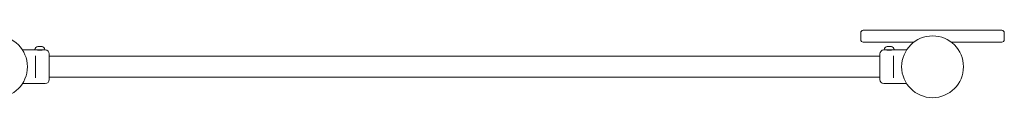
# Model space of a CAD drawing. Units: millimetres. Extents: x 10129 to 20962, y 6620 to 15388.
# Drawn here: x 16796 to 18374, y 13065 to 13173 of the extents above; entities that cross this region are included whole.
import ezdxf

# ---------------------------------------------------------------- set-up
doc = ezdxf.new("R2010")
doc.units = ezdxf.units.MM
doc.header["$LTSCALE"] = 75
doc.layers.add('Visible (ISO)', color=7, linetype='Continuous', lineweight=18)

msp = doc.modelspace()

# ---------------------------------------------------------------- linework, layer by layer
at = {"layer": 'Visible (ISO)'}
for p, q in [((18143.55, 13169.09), (18143.55, 13158.09)), ((18147.55, 13173.09), (18168.55, 13173.09)), ((18348.55, 13173.09), (18168.55, 13173.09)), ((18348.55, 13173.09), (18369.55, 13173.09)), ((18373.55, 13169.09), (18373.55, 13158.09)), ((16825, 13147.21), (16825.15, 13147.21)), ((16825.3, 13147.21), (16825.15, 13147.21)), ((16825.3, 13147.21), (16825.3, 13147.2)), ((16825.77, 13147.21), (16827.39, 13147.21)), ((16827.39, 13147.21), (16828.62, 13147.21)), ((16828.62, 13147.21), (16830.24, 13147.21)), ((16830.85, 13147.21), (16830.7, 13147.21)), ((16830.7, 13147.21), (16830.7, 13147.2)), ((16830.85, 13147.21), (16831, 13147.21)), ((18168.55, 13154.09), (18147.55, 13154.09)), ((18168.55, 13154.09), (18228.65, 13154.09)), ((18186.1, 13147.21), (18186.25, 13147.21)), ((18186.4, 13147.21), (18186.25, 13147.21)), ((18186.4, 13147.21), (18186.4, 13147.2)), ((18186.87, 13147.21), (18188.49, 13147.21)), ((18188.49, 13147.21), (18189.72, 13147.21)), ((18189.72, 13147.21), (18191.34, 13147.21)), ((18191.95, 13147.21), (18191.8, 13147.21)), ((18191.8, 13147.21), (18191.8, 13147.2)), ((18191.95, 13147.21), (18192.1, 13147.21)), ((18288.45, 13154.09), (18348.55, 13154.09)), ((18369.55, 13154.09), (18348.55, 13154.09)), ((16800.04, 13141.64), (16820, 13141.64)), ((16820, 13141.64), (16820, 13142.21)), ((16820, 13141.64), (16836, 13141.64)), ((16821, 13130.05), (16821, 13132.31)), ((16821, 13130.05), (16821, 13099.22)), ((16824, 13141.6), (16824, 13141.64)), ((16832, 13141.6), (16832, 13141.64)), ((16836, 13141.64), (16836, 13142.21)), ((16836, 13141.64), (16836.5, 13141.64)), ((16843, 13135.14), (16843, 13094.14)), ((18174.1, 13131.49), (16843, 13131.49)), ((18174.1, 13094.14), (18174.1, 13135.14)), ((18181.1, 13141.64), (18180.6, 13141.64)), ((18181.1, 13141.64), (18181.1, 13142.21)), ((18181.1, 13141.64), (18197.1, 13141.64)), ((18185.1, 13141.6), (18185.1, 13141.64)), ((18193.1, 13141.6), (18193.1, 13141.64)), ((18196.1, 13132.31), (18196.1, 13130.05)), ((18196.1, 13099.22), (18196.1, 13130.05)), ((18197.1, 13141.64), (18197.1, 13142.21)), ((18217.06, 13141.64), (18197.1, 13141.64)), ((16821, 13096.96), (16821, 13099.22)), ((18174.1, 13097.79), (16843, 13097.79)), ((18196.1, 13099.22), (18196.1, 13096.96)), ((16800.04, 13087.64), (16836.5, 13087.64)), ((18217.06, 13087.64), (18180.6, 13087.64))]:
    msp.add_line(p, q, dxfattribs=at)
for centre in [(16758.55, 13114.64), (18258.55, 13114.64)]:
    msp.add_circle(centre, 49.5, dxfattribs=at)
for centre, radius, start, end in [((18147.55, 13169.09), 4, 90, 180), ((18369.55, 13169.09), 4, 0, 90), ((16825, 13142.21), 5, 90, 180), ((16831, 13142.21), 5, 0, 90), ((18147.55, 13158.09), 4, 180, 270), ((18186.1, 13142.21), 5, 90, 180), ((18192.1, 13142.21), 5, 0, 90), ((18369.55, 13158.09), 4, 270, 0), ((16836.5, 13135.14), 6.5, 0, 90), ((18180.6, 13135.14), 6.5, 90, 180), ((16836.5, 13094.14), 6.5, 270, 0), ((18180.6, 13094.14), 6.5, 180, 270)]:
    msp.add_arc(centre, radius, start, end, dxfattribs=at)
for points, knots in [([(16825.77, 13147.21), (16825.6, 13147.21), (16825.43, 13147.2), (16825.09, 13147.18), (16824.93, 13147.17), (16824.69, 13147.13), (16824.61, 13147.12), (16824.54, 13147.1)], [0.29741497, 0.29741497, 0.29741497, 0.29741497, 0.34043205, 0.34043205, 0.3822607, 0.3822607, 0.40168514, 0.40168514, 0.40168514, 0.40168514]), ([(16824.54, 13147.1), (16824.66, 13147.14), (16824.78, 13147.17), (16824.99, 13147.2), (16825.08, 13147.21), (16825.15, 13147.21)], [0, 0, 0, 0, 0.05775395, 0.05775395, 0.12475067, 0.12475067, 0.12475067, 0.12475067]), ([(16828, 13147.1), (16827.94, 13147.14), (16827.87, 13147.17), (16827.67, 13147.2), (16827.54, 13147.21), (16827.39, 13147.21)], [0, 0, 0, 0, 0.05737422, 0.05737422, 0.12481955, 0.12481955, 0.12481955, 0.12481955]), ([(16828.62, 13147.21), (16828.56, 13147.21), (16828.5, 13147.21), (16828.35, 13147.2), (16828.25, 13147.19), (16828.11, 13147.16), (16828.05, 13147.13), (16828, 13147.1)], [0.32291767, 0.32291767, 0.32291767, 0.32291767, 0.34811073, 0.34811073, 0.39979376, 0.39979376, 0.443778, 0.443778, 0.443778, 0.443778]), ([(16831.47, 13147.1), (16831.36, 13147.13), (16831.26, 13147.14), (16830.92, 13147.19), (16830.67, 13147.2), (16830.37, 13147.21), (16830.3, 13147.21), (16830.24, 13147.21)], [0.02140853, 0.02140853, 0.02140853, 0.02140853, 0.05341816, 0.05341816, 0.12620742, 0.12620742, 0.14592437, 0.14592437, 0.14592437, 0.14592437]), ([(16830.85, 13147.21), (16830.89, 13147.21), (16830.94, 13147.2), (16831.05, 13147.19), (16831.13, 13147.18), (16831.29, 13147.15), (16831.38, 13147.13), (16831.47, 13147.1)], [0.290872647, 0.290872647, 0.290872647, 0.290872647, 0.320473507, 0.320473507, 0.357076667, 0.357076667, 0.39061204, 0.39061204, 0.39061204, 0.39061204]), ([(18186.87, 13147.21), (18186.7, 13147.21), (18186.53, 13147.2), (18186.19, 13147.18), (18186.03, 13147.17), (18185.79, 13147.13), (18185.71, 13147.12), (18185.64, 13147.1)], [0.29741497, 0.29741497, 0.29741497, 0.29741497, 0.34043205, 0.34043205, 0.3822607, 0.3822607, 0.40168514, 0.40168514, 0.40168514, 0.40168514]), ([(18185.64, 13147.1), (18185.76, 13147.14), (18185.88, 13147.17), (18186.09, 13147.2), (18186.18, 13147.21), (18186.25, 13147.21)], [0, 0, 0, 0, 0.05775395, 0.05775395, 0.12475067, 0.12475067, 0.12475067, 0.12475067]), ([(18189.1, 13147.1), (18189.04, 13147.14), (18188.97, 13147.17), (18188.77, 13147.2), (18188.64, 13147.21), (18188.49, 13147.21)], [0, 0, 0, 0, 0.05737422, 0.05737422, 0.12481955, 0.12481955, 0.12481955, 0.12481955]), ([(18189.72, 13147.21), (18189.66, 13147.21), (18189.6, 13147.21), (18189.45, 13147.2), (18189.35, 13147.19), (18189.21, 13147.16), (18189.15, 13147.13), (18189.1, 13147.1)], [0.32291767, 0.32291767, 0.32291767, 0.32291767, 0.34811073, 0.34811073, 0.39979376, 0.39979376, 0.443778, 0.443778, 0.443778, 0.443778]), ([(18192.57, 13147.1), (18192.46, 13147.13), (18192.36, 13147.14), (18192.02, 13147.19), (18191.77, 13147.2), (18191.47, 13147.21), (18191.4, 13147.21), (18191.34, 13147.21)], [0.02140853, 0.02140853, 0.02140853, 0.02140853, 0.05341816, 0.05341816, 0.12620742, 0.12620742, 0.14592437, 0.14592437, 0.14592437, 0.14592437]), ([(18191.95, 13147.21), (18191.99, 13147.21), (18192.04, 13147.2), (18192.15, 13147.19), (18192.23, 13147.18), (18192.39, 13147.15), (18192.48, 13147.13), (18192.57, 13147.1)], [0.290872647, 0.290872647, 0.290872647, 0.290872647, 0.320473507, 0.320473507, 0.357076667, 0.357076667, 0.39061204, 0.39061204, 0.39061204, 0.39061204]), ([(16828, 13141.3), (16827.47, 13141.3), (16826.9, 13141.32), (16825.85, 13141.38), (16825.37, 13141.43), (16824.62, 13141.51), (16824.29, 13141.56), (16823.86, 13141.62), (16823.75, 13141.64), (16823.75, 13141.64)], [0, 0, 0, 0, 0.16038043, 0.16038043, 0.32076086, 0.32076086, 0.48113789, 0.48113789, 0.64151492, 0.64151492, 0.64151492, 0.64151492]), ([(16832.25, 13141.64), (16832.25, 13141.64), (16832.15, 13141.62), (16831.71, 13141.56), (16831.38, 13141.51), (16830.63, 13141.43), (16830.15, 13141.38), (16829.11, 13141.32), (16828.54, 13141.3), (16828, 13141.3)], [1.92454477, 1.92454477, 1.92454477, 1.92454477, 2.0849218, 2.0849218, 2.24529883, 2.24529883, 2.40567926, 2.40567926, 2.56605969, 2.56605969, 2.56605969, 2.56605969]), ([(18193.35, 13141.64), (18193.35, 13141.64), (18193.25, 13141.62), (18192.81, 13141.56), (18192.48, 13141.51), (18191.73, 13141.43), (18191.25, 13141.38), (18190.21, 13141.32), (18189.64, 13141.3), (18188.57, 13141.3), (18188, 13141.32), (18186.95, 13141.38), (18186.47, 13141.43), (18185.72, 13141.51), (18185.39, 13141.56), (18184.96, 13141.62), (18184.85, 13141.64), (18184.85, 13141.64)], [0.6415149, 0.6415149, 0.6415149, 0.6415149, 0.801892, 0.801892, 0.962269, 0.962269, 1.1226494, 1.1226494, 1.2830298, 1.2830298, 1.4434103, 1.4434103, 1.6037907, 1.6037907, 1.7641677, 1.7641677, 1.9245448, 1.9245448, 1.9245448, 1.9245448])]:
    msp.add_open_spline(points, degree=3, knots=knots, dxfattribs=at)

doc.saveas('drawing.dxf')
